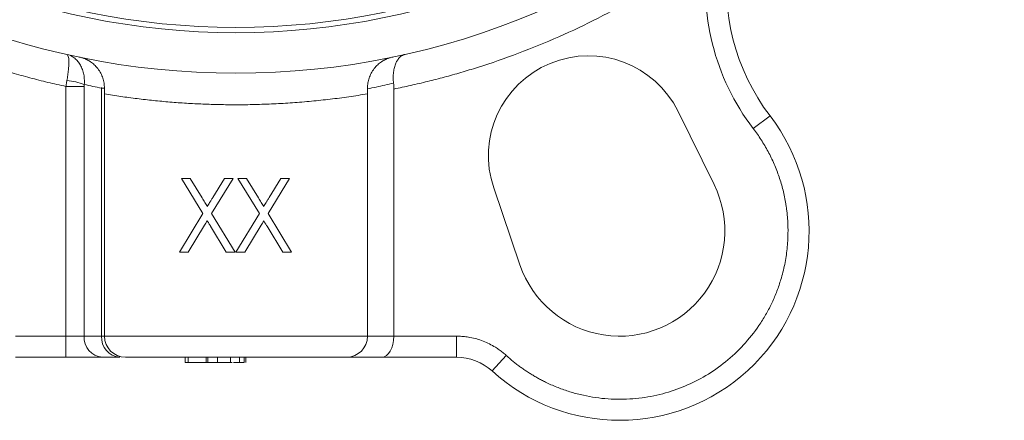
# Model space of a CAD drawing. Units: millimetres. Extents: x 199 to 977, y 37 to 826.
# Drawn here: x 542 to 636, y 325 to 363 of the extents above; entities that cross this region are included whole.
import ezdxf

# ---------------------------------------------------------------- set-up
doc = ezdxf.new("R2010")
doc.units = ezdxf.units.MM

msp = doc.modelspace()

# ---------------------------------------------------------------- linework, layer by layer
at = {"color": 7, "linetype": 'Continuous', "lineweight": 15}
for p, q in [((546.5, 333.38), (546.5, 357.117)), ((548.232, 357.117), (548.232, 333.38)), ((549.887, 333.38), (549.887, 356.949)), ((577.655, 356.875), (577.655, 333.38)), ((550.155, 356.415), (550.155, 333.38)), ((575.155, 356.415), (575.155, 333.38)), ((604.663, 354.735), (608.078, 347.795)), ((611.807, 353.11), (613.395, 354.326)), ((557.473, 348.38), (559.513, 345.028)), ((558.304, 348.38), (557.473, 348.38)), ((560.342, 345.03), (562.382, 348.38)), ((561.551, 348.38), (560.45, 346.573)), ((562.836, 348.38), (564.876, 345.028)), ((564.801, 346.516), (563.667, 348.38)), ((565.706, 345.03), (567.746, 348.38)), ((589.639, 340.158), (587.146, 347.479)), ((559.513, 345.028), (557.291, 341.38)), ((562.564, 341.38), (560.342, 345.03)), ((564.876, 345.028), (562.655, 341.38)), ((567.927, 341.38), (565.706, 345.03)), ((558.122, 341.38), (559.67, 343.921)), ((560.244, 343.824), (561.733, 341.38)), ((563.486, 341.38), (565.034, 343.921)), ((565.608, 343.824), (567.096, 341.38)), ((561.733, 341.38), (562.564, 341.38)), ((541.695, 333.38), (546.5, 333.38)), ((548.232, 333.38), (546.5, 333.38)), ((546.5, 331.38), (546.5, 333.38)), ((548.232, 333.38), (549.887, 333.38)), ((550.155, 333.38), (549.887, 333.38)), ((550.155, 333.38), (575.155, 333.38)), ((575.155, 333.38), (577.655, 333.38)), ((577.655, 333.38), (583.614, 333.38)), ((583.614, 333.38), (583.614, 331.38)), ((541.695, 331.38), (546.5, 331.38)), ((549.964, 331.38), (551.619, 331.38)), ((552.155, 331.38), (573.155, 331.38)), ((560.884, 330.88), (560.884, 331.38)), ((563.601, 330.88), (563.601, 331.38)), ((573.155, 331.38), (576.5, 331.38)), ((576.5, 331.38), (583.614, 331.38)), ((586.982, 330.076), (588.329, 331.554)), ((557.837, 330.88), (558.102, 330.88)), ((560.884, 330.88), (562.128, 330.88))]:
    msp.add_line(p, q, dxfattribs=at)
at = {"color": 7, "linetype": 'Continuous', "lineweight": 0}
for p, q in [((548.232, 357.117), (546.5, 357.117)), ((550.155, 356.949), (549.887, 356.949)), ((559.437, 346.516), (558.304, 348.38)), ((562.382, 348.38), (561.551, 348.38)), ((563.667, 348.38), (562.836, 348.38)), ((566.915, 348.38), (565.814, 346.573)), ((567.746, 348.38), (566.915, 348.38)), ((557.291, 341.38), (558.122, 341.38)), ((562.655, 341.38), (563.486, 341.38)), ((567.096, 341.38), (567.927, 341.38)), ((557.837, 330.88), (557.837, 331.38)), ((558.102, 331.38), (558.102, 330.88)), ((559.811, 331.38), (559.811, 330.88)), ((559.99, 330.88), (559.99, 331.38)), ((562.128, 331.38), (562.128, 330.88)), ((562.981, 331.38), (562.981, 330.88)), ((563.422, 331.38), (563.422, 330.88)), ((558.102, 330.88), (558.158, 330.88)), ((558.158, 330.88), (559.368, 330.88)), ((559.368, 330.88), (559.718, 330.88)), ((559.718, 330.88), (559.811, 330.88)), ((559.811, 330.88), (560.884, 330.88)), ((562.128, 330.88), (562.308, 330.88))]:
    msp.add_line(p, q, dxfattribs=at)
at = {"color": 7, "linetype": 'Continuous', "lineweight": 15}
for radius in [73, 69.15, 68.65]:
    msp.add_circle((562.655, 431.38), radius, dxfattribs=at)
for centre, radius, start, end in [((629.273, 366.487), 20, 170.62868, 217.45061), ((596.139, 350.54), 9.5, 26.19907, 198.80093), ((599.105, 343.38), 18, 227.65915, 37.45061), ((599.105, 343.38), 10, 198.80093, 26.19907), ((550.108, 333.255), 1.881, 176.18874, 265.59805), ((551.763, 333.255), 1.881, 176.18874, 265.59805), ((552.155, 333.38), 2, 180, 270), ((573.155, 333.38), 2, 270, 0), ((583.614, 326.38), 5, 47.65915, 90)]:
    msp.add_arc(centre, radius, start, end, dxfattribs=at)
at = {"color": 7, "linetype": 'Continuous', "lineweight": 0}
msp.add_arc((546.036, 351.323), 6.378, 69.76197, 85.00898, dxfattribs=at)
at = {"color": 7, "linetype": 'Continuous', "lineweight": 15}
msp.add_ellipse((576.5, 333.38), major_axis=(0, 2), ratio=0.57735, start_param=3.141593, end_param=4.712389, dxfattribs=at)
for points, knots in [([(546.5, 357.117), (546.213, 357.18), (545.64, 357.307), (544.783, 357.509), (543.929, 357.721), (543.078, 357.943), (542.229, 358.174), (541.383, 358.416), (540.54, 358.667), (539.699, 358.928), (537.878, 359.516), (535.102, 360.513), (531.428, 362.053), (527.84, 363.784), (525.048, 365.315), (523.002, 366.538), (521.659, 367.378), (520.335, 368.246), (519.027, 369.141), (518.171, 369.76), (517.743, 370.07)], [0, 0, 0, 0, 0.027722, 0.055431, 0.08313, 0.110824, 0.138515, 0.166207, 0.193904, 0.221611, 0.24933, 0.374657, 0.500002, 0.625329, 0.750673, 0.800552, 0.850403, 0.900246, 0.950105, 1, 1, 1, 1]), ([(607.566, 370.07), (607.345, 369.908), (606.902, 369.586), (606.231, 369.112), (605.556, 368.644), (604.875, 368.184), (604.19, 367.732), (603.5, 367.287), (602.805, 366.85), (602.106, 366.42), (601.401, 365.997), (599.74, 365.025), (597.078, 363.58), (593.344, 361.811), (589.519, 360.246), (586.398, 359.164), (584.033, 358.443), (582.452, 357.997), (580.862, 357.587), (579.264, 357.209), (578.191, 356.986), (577.655, 356.875)], [0, 0, 0, 0, 0.024947, 0.049882, 0.074808, 0.099727, 0.124644, 0.14956, 0.174478, 0.199403, 0.224335, 0.249279, 0.374632, 0.500002, 0.625355, 0.750724, 0.800595, 0.850434, 0.900266, 0.950114, 1, 1, 1, 1]), ([(546.583, 360.171), (546.828, 360.116), (547.058, 360.009), (547.37, 359.776), (547.47, 359.686), (547.656, 359.481), (547.741, 359.368), (547.895, 359.118), (547.965, 358.98), (548.082, 358.688), (548.131, 358.533), (548.206, 358.203), (548.231, 358.029), (548.257, 357.675), (548.256, 357.494), (548.242, 357.308)], [0, 0, 0, 0, 0.25, 0.25, 0.375, 0.375, 0.5, 0.5, 0.625, 0.625, 0.75, 0.75, 0.875, 0.875, 1, 1, 1, 1]), ([(546.591, 357.678), (546.624, 357.859), (546.653, 358.035), (546.701, 358.372), (546.721, 358.536), (546.752, 358.842), (546.763, 358.983), (546.777, 359.247), (546.779, 359.368), (546.776, 359.584), (546.77, 359.68), (546.752, 359.847), (546.738, 359.919), (546.689, 360.092), (546.642, 360.158), (546.583, 360.171)], [0, 0, 0, 0, 0.125, 0.125, 0.25, 0.25, 0.375, 0.375, 0.5, 0.5, 0.625, 0.625, 0.75, 0.75, 1, 1, 1, 1]), ([(578.726, 360.171), (578.701, 360.165), (578.645, 360.151), (578.558, 360.118), (578.439, 360.061), (578.327, 359.985), (578.168, 359.845), (578.007, 359.65), (577.831, 359.32), (577.701, 358.938), (577.63, 358.556), (577.6, 358.23), (577.593, 357.968), (577.599, 357.704), (577.616, 357.526), (577.624, 357.438)], [0, 0, 0, 0, 0.035755, 0.077584, 0.125654, 0.21191, 0.250261, 0.387292, 0.500085, 0.630866, 0.749948, 0.814675, 0.877992, 0.939793, 1, 1, 1, 1]), ([(547.767, 359.914), (547.82, 359.902), (547.924, 359.879), (548.07, 359.835), (548.203, 359.789), (548.323, 359.741), (548.429, 359.694), (548.523, 359.648), (548.725, 359.54), (549.011, 359.35), (549.374, 359.016), (549.681, 358.623), (549.888, 358.235), (550.007, 357.919), (550.073, 357.686), (550.12, 357.451), (550.149, 357.215), (550.153, 357.056), (550.155, 356.977)], [0, 0, 0, 0, 0.046031, 0.088588, 0.12767, 0.163277, 0.19541, 0.22407, 0.249256, 0.383056, 0.499152, 0.631436, 0.749308, 0.803042, 0.854775, 0.904698, 0.953028, 1, 1, 1, 1]), ([(577.543, 359.914), (577.489, 359.902), (577.386, 359.879), (577.24, 359.835), (577.107, 359.789), (576.987, 359.742), (576.881, 359.694), (576.787, 359.648), (576.584, 359.54), (576.299, 359.35), (575.936, 359.016), (575.629, 358.624), (575.422, 358.236), (575.303, 357.92), (575.237, 357.687), (575.19, 357.452), (575.16, 357.216), (575.157, 357.056), (575.155, 356.977)], [0, 0, 0, 0, 0.046015, 0.088559, 0.127635, 0.163242, 0.195382, 0.224053, 0.249256, 0.382936, 0.499152, 0.631225, 0.749308, 0.802839, 0.854478, 0.904409, 0.952839, 1, 1, 1, 1]), ([(577.624, 357.438), (577.351, 357.374), (576.803, 357.246), (575.98, 357.065), (575.43, 356.951), (575.155, 356.895)], [0, 0, 0, 0, 0.332732, 0.666062, 1, 1, 1, 1]), ([(549.887, 356.949), (549.612, 357.007), (549.064, 357.122), (548.516, 357.246), (548.242, 357.308)], [0, 0, 0, 0, 0.500447, 1, 1, 1, 1]), ([(575.155, 356.415), (574.859, 356.367), (574.268, 356.27), (573.38, 356.139), (572.491, 356.017), (571.601, 355.906), (570.71, 355.806), (569.819, 355.716), (568.926, 355.637), (568.033, 355.568), (567.139, 355.51), (566.243, 355.463), (565.347, 355.426), (564.451, 355.399), (563.553, 355.383), (562.43, 355.377), (561.084, 355.391), (559.514, 355.439), (557.947, 355.52), (556.383, 355.633), (554.822, 355.779), (553.263, 355.957), (551.706, 356.166), (550.672, 356.332), (550.155, 356.415)], [0, 0, 0, 0, 0.035781, 0.071531, 0.107257, 0.142962, 0.178652, 0.214332, 0.250007, 0.285681, 0.321361, 0.35705, 0.392753, 0.428477, 0.464225, 0.500003, 0.562589, 0.625097, 0.687553, 0.749985, 0.812419, 0.874882, 0.9374, 1, 1, 1, 1]), ([(615.105, 343.38), (615.104, 343.504), (615.103, 343.752), (615.089, 344.123), (615.068, 344.493), (615.038, 344.862), (614.999, 345.231), (614.952, 345.599), (614.849, 346.277), (614.647, 347.259), (614.275, 348.522), (613.802, 349.752), (613.325, 350.737), (612.899, 351.497), (612.558, 352.05), (612.196, 352.589), (611.937, 352.936), (611.807, 353.11)], [0, 0, 0, 0, 0.035533, 0.071016, 0.106469, 0.14191, 0.177359, 0.212834, 0.248355, 0.374155, 0.500006, 0.625805, 0.751656, 0.813765, 0.87579, 0.937835, 1, 1, 1, 1]), ([(565.814, 346.573), (565.761, 346.486), (565.663, 346.324), (565.525, 346.095), (565.404, 345.899), (565.33, 345.778), (565.297, 345.722)], [0, 0, 0, 0, 0.305357, 0.572299, 0.804748, 1, 1, 1, 1]), ([(588.329, 331.554), (588.431, 331.462), (588.636, 331.278), (588.951, 331.013), (589.272, 330.756), (589.599, 330.508), (589.931, 330.268), (590.27, 330.038), (590.615, 329.816), (590.966, 329.603), (591.322, 329.399), (591.685, 329.203), (592.279, 328.902), (593.119, 328.527), (594.227, 328.127), (595.366, 327.808), (596.916, 327.496), (598.883, 327.324), (601.223, 327.464), (603.47, 327.932), (605.59, 328.697), (607.584, 329.749), (609.443, 331.095), (611.123, 332.73), (612.32, 334.3), (613.134, 335.656), (613.665, 336.712), (614.116, 337.8), (614.441, 338.783), (614.67, 339.647), (614.829, 340.384), (614.953, 341.126), (615.04, 341.873), (615.095, 342.625), (615.102, 343.128), (615.105, 343.38)], [0, 0, 0, 0, 0.011184, 0.022334, 0.033458, 0.044564, 0.055658, 0.066749, 0.077843, 0.088947, 0.10007, 0.111219, 0.122401, 0.154143, 0.1859, 0.217991, 0.250096, 0.314248, 0.377705, 0.439813, 0.500004, 0.560195, 0.622303, 0.685759, 0.749912, 0.782003, 0.814108, 0.84585, 0.877607, 0.898076, 0.918456, 0.938793, 0.959132, 0.97952, 1, 1, 1, 1]), ([(583.614, 333.38), (583.699, 333.379), (583.871, 333.377), (584.127, 333.363), (584.382, 333.339), (584.636, 333.306), (585.019, 333.243), (585.526, 333.124), (586.145, 332.917), (586.743, 332.653), (587.247, 332.371), (587.665, 332.093), (588.008, 331.836), (588.221, 331.648), (588.329, 331.554)], [0, 0, 0, 0, 0.04966, 0.099213, 0.148725, 0.198263, 0.247892, 0.373901, 0.500012, 0.626021, 0.752132, 0.834739, 0.917259, 1, 1, 1, 1])]:
    msp.add_open_spline(points, degree=3, knots=knots, dxfattribs=at)
for points in [[(611.807, 353.11), (608.112, 357.934), (606.577, 364.073), (607.566, 370.07)], [(577.655, 356.875), (577.655, 357.065), (577.645, 357.253), (577.624, 357.438)], [(550.155, 356.415), (550.155, 356.604), (550.155, 356.791), (550.155, 356.977)], [(575.155, 356.977), (575.155, 356.791), (575.155, 356.604), (575.155, 356.415)], [(549.964, 331.38), (549.25, 331.38), (547.929, 331.38), (546.5, 331.38)]]:
    msp.add_open_spline(points, degree=3, dxfattribs=at)
at = {"color": 7, "linetype": 'Continuous', "lineweight": 0}
for points, knots in [([(546.591, 357.678), (546.583, 357.632), (546.566, 357.54), (546.543, 357.4), (546.521, 357.259), (546.507, 357.164), (546.5, 357.117)], [0, 0, 0, 0, 0.247992, 0.497307, 0.747969, 1, 1, 1, 1]), ([(548.242, 357.308), (548.239, 357.276), (548.233, 357.213), (548.232, 357.149), (548.232, 357.117)], [0, 0, 0, 0, 0.497789, 1, 1, 1, 1]), ([(559.933, 345.722), (559.852, 345.849), (559.684, 346.112), (559.522, 346.378), (559.437, 346.516)], [0, 0, 0, 0, 0.481582, 1, 1, 1, 1]), ([(560.45, 346.573), (560.398, 346.486), (560.299, 346.324), (560.161, 346.095), (560.04, 345.899), (559.967, 345.778), (559.933, 345.722)], [0, 0, 0, 0, 0.305357, 0.572299, 0.804748, 1, 1, 1, 1]), ([(565.297, 345.722), (565.216, 345.849), (565.048, 346.112), (564.885, 346.378), (564.801, 346.516)], [0, 0, 0, 0, 0.481582, 1, 1, 1, 1]), ([(559.927, 344.347), (559.884, 344.275), (559.798, 344.133), (559.712, 343.991), (559.67, 343.921)], [0, 0, 0, 0, 0.507099, 1, 1, 1, 1]), ([(560.244, 343.824), (560.227, 343.853), (560.188, 343.921), (560.115, 344.036), (560.029, 344.182), (559.963, 344.289), (559.927, 344.347)], [0, 0, 0, 0, 0.164607, 0.385821, 0.665207, 1, 1, 1, 1]), ([(565.291, 344.347), (565.247, 344.275), (565.161, 344.133), (565.076, 343.991), (565.034, 343.921)], [0, 0, 0, 0, 0.507099, 1, 1, 1, 1]), ([(565.608, 343.824), (565.591, 343.853), (565.551, 343.921), (565.479, 344.036), (565.392, 344.182), (565.327, 344.289), (565.291, 344.347)], [0, 0, 0, 0, 0.164607, 0.385821, 0.665207, 1, 1, 1, 1]), ([(562.406, 330.88), (562.498, 330.88), (562.705, 330.88), (563.017, 330.88), (563.266, 330.88), (563.377, 330.88), (563.422, 330.88)], [0, 0, 0, 0, 0.22188, 0.498971, 0.798986, 1, 1, 1, 1])]:
    msp.add_open_spline(points, degree=3, knots=knots, dxfattribs=at)
msp.add_open_spline([(549.889, 357.032), (549.889, 357.005), (549.888, 356.977), (549.887, 356.949)], degree=3, dxfattribs=at)

doc.saveas('drawing.dxf')
